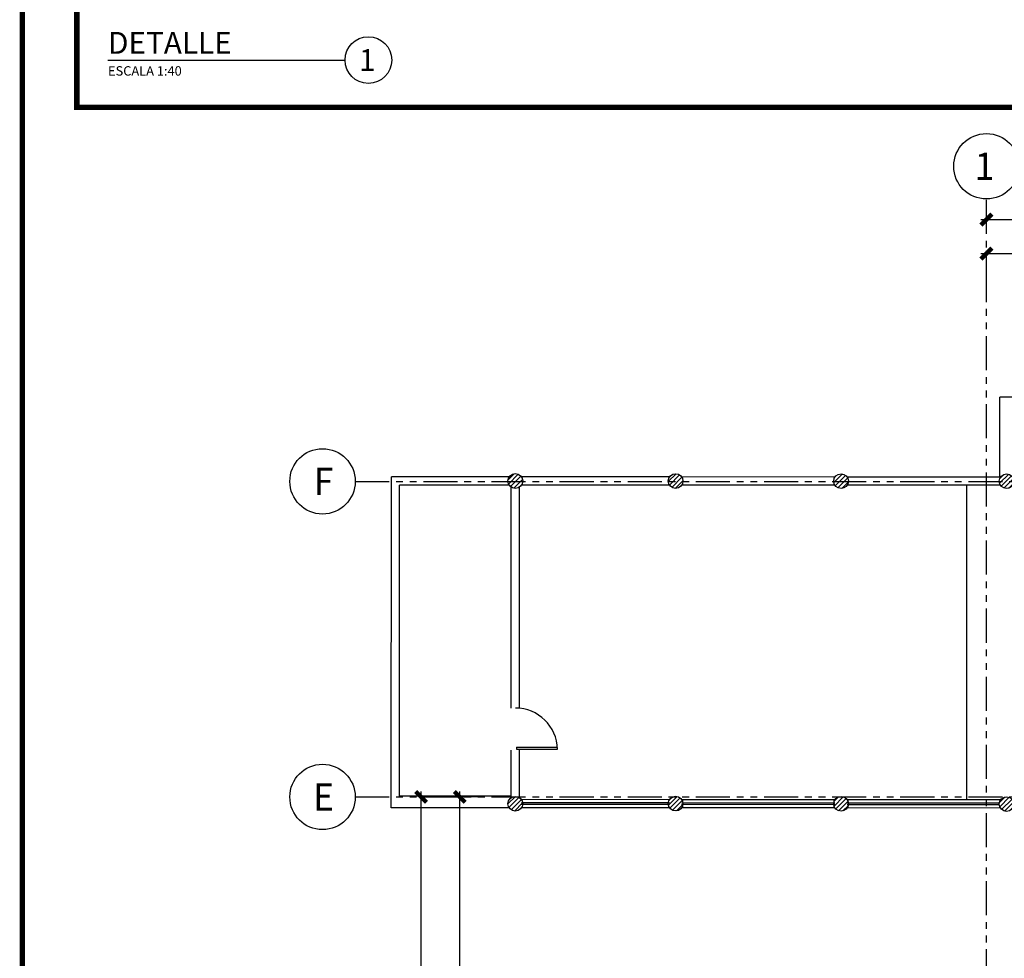
# Model space of a CAD drawing. Extents: x 90 to 208, y 0 to 90.
# Drawn here: x 90 to 108, y 53 to 71 of the extents above; entities that cross this region are included whole.
import ezdxf
from ezdxf.enums import TextEntityAlignment as Align

# ---------------------------------------------------------------- set-up
doc = ezdxf.new("R2010")
doc.units = 0
doc.header["$MEASUREMENT"] = 0
doc.linetypes.add('PHANTOM2', pattern=[1.25, 0.625, -0.125, 0.125, -0.125, 0.125, -0.125])
doc.layers.get('0').update_dxf_attribs({"linetype": 'CONTINUOUS'})
for name, color, linetype in [('ACO', 5, 'CONTINUOUS'), ('ADO', 4, 'CONTINUOUS'), ('AFLST', 2, 'CONTINUOUS'), ('AGR', 4, 'PHANTOM2'), ('awamw', 4, 'CONTINUOUS'), ('iflno', 6, 'CONTINUOUS'), ('ITB', 1, 'CONTINUOUS'), ('X-AWA', 1, 'CONTINUOUS')]:
    doc.layers.add(name, color=color, linetype=linetype)
doc.styles.add('ARQ', font='SIMPLEX.shx')
doc.styles.add('HELV', font='helv.shx')
doc.styles.add('ROMAND', font='romand.shx')
doc.dimstyles.new('COL-GRID', dxfattribs={"dimtxt": 0.25, "dimasz": 0.2, "dimexe": 0.05, "dimexo": 0.15, "dimgap": 0.1, "dimtad": 1, "dimrnd": 0.0001, "dimzin": 0, "dimdsep": 46, "dimtxsty": 'ROMAND', "dimblk": 'ARCHTICK', "dimcen": 0.08, "dimdle": 0.1, "dimclrd": 7, "dimclre": 7, "dimclrt": 2, "dimaunit": 1, "dimadec": 0, "dimazin": 0, "dimtfac": 4.918033, "dimtix": 1, "dimtmove": 2, "dimatfit": 3, "dimldrblk": 'OBLIQUE', "dimfxl": 0, "dimtolj": 1, "dimtzin": 0, "dimarcsym": 0})

# ---------------------------------------------------------------- blocks, each defined once
blk = doc.blocks.new('_ARCHTICK')
at = {"color": 1, "linetype": 'ByBlock', "const_width": 0.4}
blk.add_lwpolyline([(-0.5, -0.5), (0.5, 0.5)], dxfattribs=at)
blk = doc.blocks.new('*D16')
at = {"layer": 'AGR', "color": 7, "linetype": 'Continuous', "lineweight": -2}
for p, q in [((107.588, 67.031), (162.028, 67.031)), ((107.688, 66.775), (107.688, 67.081)), ((161.928, 66.775), (161.928, 67.081))]:
    blk.add_line(p, q, dxfattribs=at)
at = {"layer": 'AGR', "color": 7, "linetype": 'Continuous', "lineweight": -2, "xscale": 0.2, "yscale": 0.2, "zscale": 0.2, "rotation": 180}
blk.add_blockref('_ARCHTICK', (107.688, 67.031), dxfattribs=at)
at = {"layer": 'AGR', "color": 7, "linetype": 'Continuous', "lineweight": -2, "xscale": 0.2, "yscale": 0.2, "zscale": 0.2}
blk.add_blockref('_ARCHTICK', (161.928, 67.031), dxfattribs=at)
at = {"layer": 'AGR', "color": 2, "linetype": 'Continuous', "insert": (134.808, 67.256), "char_height": 0.25, "attachment_point": 5, "style": 'ROMAND'}
blk.add_mtext('\\A1;54.24', dxfattribs=at)
blk = doc.blocks.new('_OBLIQUE')
at = {"color": 0, "linetype": 'ByBlock'}
blk.add_line((-0.5, -0.5), (0.5, 0.5), dxfattribs=at)
blk = doc.blocks.new('*D19')
at = {"layer": 'AGR', "color": 7, "linetype": 'Continuous', "lineweight": -2}
for p, q in [((97.696, 56.438), (97.266, 56.438)), ((97.316, 29.138), (97.316, 56.538)), ((97.696, 29.238), (97.266, 29.238))]:
    blk.add_line(p, q, dxfattribs=at)
at = {"layer": 'AGR', "color": 7, "linetype": 'Continuous', "lineweight": -2, "xscale": 0.2, "yscale": 0.2, "zscale": 0.2}
for p, rotation in [((97.316, 56.438), 90), ((97.316, 29.238), 270)]:
    blk.add_blockref('_ARCHTICK', p, dxfattribs=dict(at, rotation=rotation))
at = {"layer": 'AGR', "color": 2, "linetype": 'Continuous', "insert": (97.091, 42.838), "char_height": 0.25, "attachment_point": 5, "rotation": 90, "style": 'ROMAND'}
blk.add_mtext('\\A1;27.20', dxfattribs=at)
blk = doc.blocks.new('*D23')
at = {"layer": 'AGR', "color": 7, "linetype": 'Continuous', "lineweight": -2}
for p, q in [((107.588, 66.408), (110.988, 66.408)), ((107.688, 66.152), (107.688, 66.458)), ((110.888, 66.152), (110.888, 66.458))]:
    blk.add_line(p, q, dxfattribs=at)
at = {"layer": 'AGR', "color": 7, "linetype": 'Continuous', "lineweight": -2, "xscale": 0.2, "yscale": 0.2, "zscale": 0.2, "rotation": 180}
blk.add_blockref('_ARCHTICK', (107.688, 66.408), dxfattribs=at)
at = {"layer": 'AGR', "color": 7, "linetype": 'Continuous', "lineweight": -2, "xscale": 0.2, "yscale": 0.2, "zscale": 0.2}
blk.add_blockref('_ARCHTICK', (110.888, 66.408), dxfattribs=at)
at = {"layer": 'AGR', "color": 2, "linetype": 'Continuous', "insert": (109.288, 66.633), "char_height": 0.25, "attachment_point": 5, "style": 'ROMAND'}
blk.add_mtext('\\A1;3.20', dxfattribs=at)
blk = doc.blocks.new('*D24')
at = {"layer": 'AGR', "color": 7, "linetype": 'Continuous', "lineweight": -2}
for p, q in [((98.406, 56.438), (97.976, 56.438)), ((98.026, 49.078), (98.026, 56.538)), ((98.406, 49.178), (97.976, 49.178))]:
    blk.add_line(p, q, dxfattribs=at)
at = {"layer": 'AGR', "color": 7, "linetype": 'Continuous', "lineweight": -2, "xscale": 0.2, "yscale": 0.2, "zscale": 0.2}
for p, rotation in [((98.026, 56.438), 90), ((98.026, 49.178), 270)]:
    blk.add_blockref('_ARCHTICK', p, dxfattribs=dict(at, rotation=rotation))
at = {"layer": 'AGR', "color": 2, "linetype": 'Continuous', "insert": (97.801, 52.808), "char_height": 0.25, "attachment_point": 5, "rotation": 90, "style": 'ROMAND'}
blk.add_mtext('\\A1;7.26', dxfattribs=at)
blk = doc.blocks.new('IT-PS1$0$MC8')
at = {"color": 0}
for p, q in [((-0.075, 0.025), (-0.075, 1)), ((-0.025, 0.025), (-0.025, 1)), ((-0.075, 0.025), (-0.025, 0.025))]:
    blk.add_line(p, q, dxfattribs=at)
blk.add_arc((0, 0), 1, 91.4325, 180, dxfattribs=at)
blk = doc.blocks.new('N-Ejes-sub')
at = {"linetype": 'Continuous'}
blk.add_circle((-0.018, 0), 0.6, dxfattribs=at)
at = {"style": 'ARQ', "width": 0.95}
for height, p in [(0.5, (-0.154, 0)), (0.25, (0.244, -0.13))]:
    blk.add_attdef('N°-E', text='', height=height, dxfattribs=at).set_placement(p, align=Align.MIDDLE_CENTER)
blk = doc.blocks.new('DETALLE-TAG')
at = {"color": 7}
blk.add_line((-4.349, 0), (0, 0), dxfattribs=at)
blk.add_circle((0.428, 0), 0.428, dxfattribs=at)
at = {"color": 3, "style": 'HELV', "flags": 8}
blk.add_attdef('DETALLE', text='', height=0.4, dxfattribs=at).set_placement((-4.349, 0.315), align=Align.MIDDLE_LEFT)
blk.add_attdef('1', text='', height=0.4, dxfattribs=at).set_placement((0.407, 0), align=Align.MIDDLE_CENTER)
at = {"color": 4, "style": 'HELV', "flags": 8}
for p in [(-4.349, -0.2), (-4.349, -0.442), (-4.349, -0.684)]:
    blk.add_attdef('DEP', text='', height=0.172, dxfattribs=at).set_placement(p, align=Align.MIDDLE_LEFT)

msp = doc.modelspace()

# ---------------------------------------------------------------- hatches: boundary and pattern name
at = {"layer": 'ACO'}
h = msp.add_hatch(dxfattribs=at)
h.set_pattern_fill('_U', scale=0.06, angle=45, style=0, pattern_type=0)
h.set_pattern_definition([(45, (0, 0), (-0.042426407, 0.042426407), [])])
edge = h.paths.add_edge_path()
edge.add_arc((105.0213224, 56.3114983), 0.135, 0, 360)
edge = h.paths.add_edge_path()
edge.add_arc((99.0444787, 56.3140312), 0.135, 0, 360)
edge = h.paths.add_edge_path()
edge.add_arc((101.9852935, 56.3164289), 0.135, 0, 360)
edge = h.paths.add_edge_path()
edge.add_arc((99.0444787, 62.2348772), 0.135, 0, 360)
edge = h.paths.add_edge_path()
edge.add_arc((105.0213224, 62.2323444), 0.135, 0, 360)
edge = h.paths.add_edge_path()
edge.add_arc((101.9852935, 62.233631), 0.135, 0, 360)
edge = h.paths.add_edge_path()
edge.add_arc((108.0573512, 56.3065678), 0.135, 0, 360)
edge = h.paths.add_edge_path(flags=17)
edge.add_arc((111.0375623, 56.3089488), 0.135, 0, 360)
h.paths.add_polyline_path([(114.0204471, 56.0922541), (114.450442, 56.0943596), (114.4471614, 56.7643516), (114.0171665, 56.7622461)], flags=17)
h.paths.add_polyline_path([(116.710938, 56.1213766), (117.1409329, 56.123482), (117.1376523, 56.793474), (116.7076574, 56.7913685)], flags=17)
edge = h.paths.add_edge_path(flags=17)
edge.add_arc((120.1923951, 56.4125053), 0.135, 0, 360)
edge = h.paths.add_edge_path(flags=17)
edge.add_arc((119.8623988, 56.4140822), 0.135, 0, 360)
edge = h.paths.add_edge_path(flags=17)
edge.add_arc((122.8579289, 56.3993827), 0.135, 0, 360)
edge = h.paths.add_edge_path(flags=17)
edge.add_arc((131.8880731, 55.8838012), 0.135, 0, 360)
edge = h.paths.add_edge_path(flags=17)
edge.add_arc((131.8880731, 56.3587068), 0.135, 0, 360)
edge = h.paths.add_edge_path(flags=17)
edge.add_arc((128.9353969, 56.3731373), 0.135, 0, 360)
edge = h.paths.add_edge_path(flags=17)
edge.add_arc((125.8731277, 56.38626), 0.135, 0, 360)
edge = h.paths.add_edge_path(flags=17)
edge.add_arc((137.8980731, 55.8838012), 0.135, 0, 360)
edge = h.paths.add_edge_path()
edge.add_arc((149.8444664, 65.0590164), 0.15, 0, 360)
edge = h.paths.add_edge_path()
edge.add_arc((149.3685389, 65.0541895), 0.2, 0, 360)
edge = h.paths.add_edge_path()
edge.add_arc((146.5979692, 65.0260901), 0.2, 0, 360)
edge = h.paths.add_edge_path()
edge.add_arc((143.8273994, 64.9979907), 0.2, 0, 360)
edge = h.paths.add_edge_path()
edge.add_arc((158.9500032, 62.009604), 0.15, 0, 360)
edge = h.paths.add_edge_path()
edge.add_arc((155.9426492, 62.0025912), 0.16, 0, 360)
edge = h.paths.add_edge_path()
edge.add_arc((152.9034901, 62.0438353), 0.15, 0, 360)
edge = h.paths.add_edge_path()
edge.add_arc((149.8746298, 62.0849396), 0.15, 0, 360)
edge = h.paths.add_edge_path(flags=17)
edge.add_arc((149.398558, 62.0943417), 0.2, 0, 360)
edge = h.paths.add_edge_path(flags=17)
edge.add_arc((146.6279883, 62.0662423), 0.2, 0, 360)
edge = h.paths.add_edge_path(flags=17)
edge.add_arc((143.8574185, 62.0381429), 0.2, 0, 360)
edge = h.paths.add_edge_path(flags=17)
edge.add_arc((140.8310241, 62.0538481), 0.2, 0, 360)
edge = h.paths.add_edge_path()
edge.add_arc((131.8880731, 65.0960109), 0.135, 0, 360)
edge = h.paths.add_edge_path()
edge.add_arc((126.1219279, 65.0984544), 0.135, 0, 360)
edge = h.paths.add_edge_path()
edge.add_arc((128.8681536, 65.0972906), 0.135, 0, 360)
edge = h.paths.add_edge_path(flags=17)
edge.add_arc((131.8880731, 62.2156101), 0.135, 0, 360)
edge = h.paths.add_edge_path(flags=17)
edge.add_arc((128.8681536, 62.2300407), 0.135, 0, 360)
edge = h.paths.add_edge_path(flags=17)
edge.add_arc((126.1219279, 62.2431634), 0.135, 0, 360)
edge = h.paths.add_edge_path()
edge.add_arc((123.3757022, 65.0996182), 0.135, 0, 360)
edge = h.paths.add_edge_path()
edge.add_arc((120.6294765, 65.100782), 0.135, 0, 360)
edge = h.paths.add_edge_path()
edge.add_arc((120.2994803, 65.1009219), 0.135, 0, 360)
edge = h.paths.add_edge_path()
edge.add_arc((116.9901908, 65.1023243), 0.135, 0, 360)
edge = h.paths.add_edge_path(flags=17)
edge.add_arc((123.3757022, 62.256286), 0.135, 0, 360)
edge = h.paths.add_edge_path(flags=17)
edge.add_arc((120.6294765, 62.2694087), 0.135, 0, 360)
edge = h.paths.add_edge_path(flags=17)
edge.add_arc((120.2994803, 62.2709856), 0.135, 0, 360)
edge = h.paths.add_edge_path(flags=17)
edge.add_arc((116.9892527, 62.2487785), 0.135, 0, 360)
edge = h.paths.add_edge_path(flags=17)
edge.add_arc((113.9740337, 62.2285504), 0.135, 0, 360)
edge = h.paths.add_edge_path()
edge.add_arc((108.0573512, 62.2310578), 0.135, 0, 360)
edge = h.paths.add_edge_path(flags=17)
edge.add_arc((111.0375623, 62.2297948), 0.135, 0, 360)
h.paths.add_polyline_path([(114.1735603, 55.130437), (114.177299, 55.5604207), (113.7473153, 55.5641594), (113.7435766, 55.1341757)])
h.paths.add_polyline_path([(116.8155834, 55.5374808), (117.2455672, 55.533742), (117.2418285, 55.1037583), (116.8118447, 55.107497)])
h.paths.add_polyline_path([(116.8155834, 55.5374808), (117.2455672, 55.533742), (117.2418285, 55.1037583), (116.8118447, 55.107497)], flags=16)
edge = h.paths.add_edge_path()
edge.add_line((110.8935447, 55.2053688), (110.8936972, 55.5653687))
edge.add_line((110.8934833, 55.2053688), (110.5684834, 55.2055065))
edge.add_line((110.5684834, 55.2055065), (110.5686359, 55.5655065))
edge.add_line((110.5686359, 55.5655065), (110.8936358, 55.5653688))
edge.add_line((149.5360487, 64.9449169), (149.7446682, 64.9470328))

# ---------------------------------------------------------------- linework, layer by layer
for centre in [(99.0444787, 62.2348772), (101.9852935, 62.233631), (105.0213224, 62.2323444), (108.0573512, 62.2310578), (99.0444787, 56.3140312), (101.9852935, 56.3164289), (105.0213224, 56.3114983), (108.0573512, 56.3065678)]:
    msp.add_circle(centre, 0.135, dxfattribs=at)
at = {"layer": 'AFLST'}
msp.add_line((107.3293377, 56.3854991), (107.3293377, 62.1563451), dxfattribs=at)
at = {"layer": 'AGR'}
for p, q in [((107.6880731, 24.2680558), (107.6880731, 67.4093444)), ((96.1077194, 62.2280558), (165.1805629, 62.2280558)), ((96.1077194, 56.4380558), (128.8170306, 56.4380558))]:
    msp.add_line(p, q, dxfattribs=at)
at = {"layer": 'awamw'}
for p, q in [((101.870723, 56.3878335), (99.1567602, 56.3889836)), ((104.9091044, 56.3865459), (102.0999244, 56.3877364)), ((107.9476571, 56.3852582), (105.1336039, 56.3864508)), ((101.8755327, 56.2378315), (99.1566966, 56.2389836)), ((101.8755581, 56.2978315), (99.1567221, 56.2989836)), ((101.8706976, 56.3278335), (99.1567348, 56.3289836)), ((104.9090409, 56.2365459), (102.0949877, 56.2377385)), ((104.9090663, 56.2965459), (102.0950131, 56.2977385)), ((104.909079, 56.3265459), (102.099899, 56.3277364)), ((107.9427203, 56.2352603), (105.1335403, 56.2364508)), ((107.9228249, 56.2952688), (105.1335657, 56.2964508)), ((107.9236527, 56.3252684), (105.1335784, 56.3264508))]:
    msp.add_line(p, q, dxfattribs=at)
at = {"layer": 'iflno', "color": 1, "const_width": 0.1}
msp.add_lwpolyline([(163.4590927, 69.0892539), (91, 69.0892539), (91, 87.7601204), (194.8025141, 87.7601204), (194.8025141, 63.8518612), (163.4590927, 63.8518612), (163.4590927, 69.0892539)], dxfattribs=at)
at = {"layer": 'ITB', "const_width": 0.0975365}
msp.add_lwpolyline([(196.0036326, 0), (90, 0), (90, 88.7601204), (196.0036326, 88.7601204)], dxfattribs=at)
at = {"layer": 'X-AWA'}
for p, q in [((107.934005, 62.30611), (107.9346258, 63.7710898)), ((110.9646256, 63.7698058), (107.9346258, 63.7710898)), ((96.7687033, 56.2399956), (96.7712759, 62.3108406)), ((98.9322608, 62.3099248), (96.7712759, 62.3108406)), ((96.9187924, 56.450265), (96.9212124, 62.160777)), ((98.9321972, 62.1599248), (96.9212124, 62.160777)), ((101.873012, 62.1586785), (99.1566966, 62.1598297)), ((101.8730756, 62.3086785), (99.1567602, 62.3098296)), ((104.9090409, 62.1573919), (102.0975114, 62.1585834)), ((104.9091044, 62.3073919), (102.097575, 62.3085834)), ((107.9450697, 62.1561053), (105.1335403, 62.1572968)), ((107.934005, 62.30611), (105.1336039, 62.3072968)), ((98.9694787, 58.0693961), (98.9711959, 62.121499)), ((99.1194787, 58.0693325), (99.1211969, 62.1237947)), ((98.9687922, 56.4493962), (98.9691503, 57.2943962)), ((99.1187826, 56.4267429), (99.1191503, 57.2943326)), ((98.9687922, 56.4493962), (96.9187924, 56.450265)), ((98.9321972, 56.2390788), (96.7687033, 56.2399956))]:
    msp.add_line(p, q, dxfattribs=at)

# ---------------------------------------------------------------- block references
at = {"layer": 'ADO', "xscale": 0.7750000000000394, "yscale": 0.7750000000000359, "zscale": 0.775, "rotation": 269.9365228658049}
msp.add_blockref('IT-PS1$0$MC8', (99.0441503, 57.2943644), dxfattribs=at)
at = {"layer": 'AGR'}
ref = msp.add_blockref('N-Ejes-sub', (107.705924, 68.0093444), dxfattribs=at)
ref.add_attrib('N°-E', '1', dxfattribs={"layer": '0', "height": 0.5, "style": 'ARQ', "width": 0.95}).set_placement((107.6528392, 68.0093444), align=Align.MIDDLE_CENTER)
ref = msp.add_blockref('N-Ejes-sub', (95.5255702, 62.2280558), dxfattribs=at)
ref.add_attrib('N°-E', 'F', dxfattribs={"layer": '0', "height": 0.5, "style": 'ARQ', "width": 0.95}).set_placement((95.5255702, 62.2280558), align=Align.MIDDLE_CENTER)
ref = msp.add_blockref('N-Ejes-sub', (95.5255702, 56.4380558), dxfattribs=at)
ref.add_attrib('N°-E', 'E', dxfattribs={"layer": '0', "height": 0.5, "style": 'ARQ', "width": 0.95}).set_placement((95.5255702, 56.4380558), align=Align.MIDDLE_CENTER)
at = {"layer": 'iflno'}
ref = msp.add_blockref('DETALLE-TAG', (95.9202797, 69.9589281), dxfattribs=at)
ref.add_attrib('1', '1', dxfattribs={"layer": '0', "color": 3, "height": 0.4, "style": 'HELV'}).set_placement((96.3272062, 69.9589281), align=Align.MIDDLE_CENTER)
ref.add_attrib('DEP', 'ESCALA 1:40', dxfattribs={"layer": '0', "color": 4, "height": 0.1725, "style": 'HELV'}).set_placement((91.5717118, 69.759125), align=Align.MIDDLE_LEFT)
ref.add_attrib('DETALLE', 'DETALLE', dxfattribs={"layer": '0', "color": 3, "height": 0.4, "style": 'HELV'}).set_placement((91.5717118, 70.2736331), align=Align.MIDDLE_LEFT)

# ---------------------------------------------------------------- dimensions: what is measured, and where the dimension line sits
at = {"layer": 'AGR', "linetype": 'Continuous'}
for p1, p2, distance, picture, middle in [((107.6880731, 66.6253679), (161.9280731, 66.6253679), 0.4060563, '*D16', (134.8080731, 67.2564242)), ((107.6880731, 66.0020123), (110.8880731, 66.0020123), 0.4060563, '*D23', (109.2880731, 66.6330686)), ((97.8460822, 29.2380558), (97.8460822, 56.4380558), 0.5295837, '*D19', (97.0914985, 42.8380558)), ((98.5557702, 49.1780558), (98.5557702, 56.4380558), 0.5295837, '*D24', (97.8011865, 52.8080558))]:
    dim = msp.add_aligned_dim(p1=p1, p2=p2, distance=distance, dimstyle='COL-GRID', dxfattribs=at)
    dim.commit()
    dim.dimension.update_dxf_attribs({"geometry": picture, "text_midpoint": middle})

doc.saveas('drawing.dxf')
